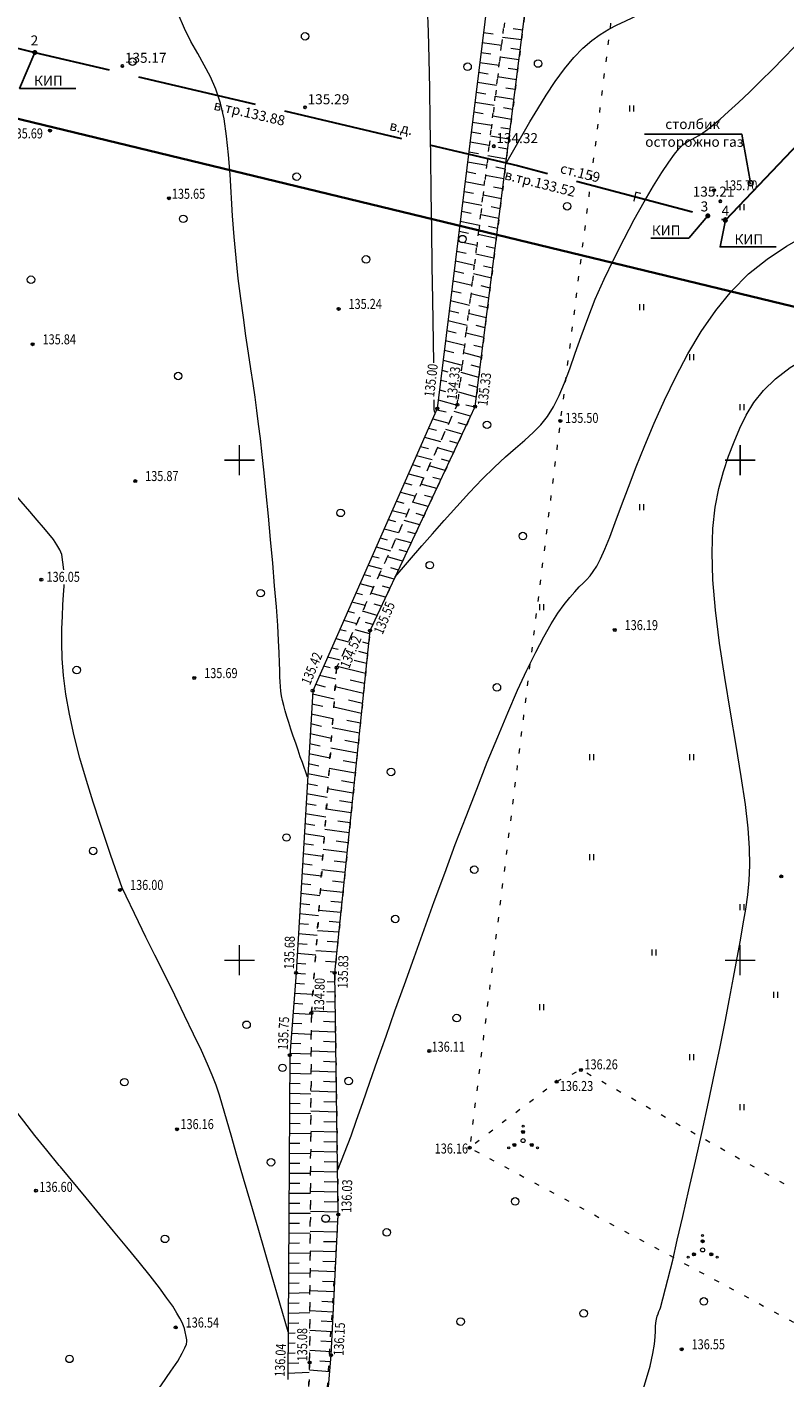
# Model space of a CAD drawing. Units: millimetres. Extents: x 16248 to 17662, y 2470 to 3590.
# Drawn here: x 17179 to 17254, y 3058 to 3193 of the extents above; entities that cross this region are included whole.
import ezdxf
from ezdxf.enums import TextEntityAlignment as Align

# ---------------------------------------------------------------- set-up
doc = ezdxf.new("R2010")
doc.units = ezdxf.units.MM
doc.header["$PDMODE"] = 32
doc.header["$PDSIZE"] = 0.3
for name, pattern in [('ACAD_ISO02W100', [15, 12, -3]), ('CONTI', [0]), ('STROT', [1.7, 0.5, -1.2])]:
    doc.linetypes.add(name, pattern=pattern)
for name, color, linetype in [('GRID', 7, 'Continuous'), ('H', 7, 'Continuous'), ('R_indust', 7, 'Continuous')]:
    doc.layers.add(name, color=color, linetype=linetype)
doc.layers.add('Красные линии', color=7, linetype='Continuous', lineweight=35, true_color=0xe60000)
for name, color, linetype, lineweight in [('отметка', 7, 'CONTI', 15), ('пикет-н', 31, 'CONTI', 15), ('растительность', 112, 'CONTI', 15), ('рельеф', 23, 'CONTI', 15), ('сетка', 170, 'CONTI', 15)]:
    doc.layers.add(name, color=color, linetype=linetype, lineweight=lineweight)
doc.styles.get("Standard").update_dxf_attribs({"font": 'arial.ttf'})

# ---------------------------------------------------------------- blocks, each defined once
blk = doc.blocks.new('BL_2011')
at = {"color": 0}
for p, q in [((0, 0), (0, 1.2)), ((0.8, 0), (0.8, 1.2))]:
    blk.add_line(p, q, dxfattribs=at)
blk = doc.blocks.new('BL_2010')
at = {"color": 0}
for centre, radius in [((0, 2.89), 0.2), ((0, 0), 0.4), ((0, 1.73), 0.3), ((0, 1.73), 0.15), ((-2.89, -1.44), 0.2), ((-1.73, -0.87), 0.3), ((-1.73, -0.87), 0.15), ((1.73, -0.87), 0.3), ((1.73, -0.87), 0.15), ((2.89, -1.44), 0.2)]:
    blk.add_circle(centre, radius, dxfattribs=at)
blk = doc.blocks.new('BL_2003')
at = {"color": 0}
blk.add_circle((0, 0), 0.75, dxfattribs=at)
blk = doc.blocks.new('BL_333')
at = {"color": 0}
for p, q in [((0, -3), (0, 3)), ((-3, 0), (3, 0))]:
    blk.add_line(p, q, dxfattribs=at)
blk = doc.blocks.new('1070')
at = {"layer": 'R_indust', "linetype": 'Continuous', "const_width": 0.5}
blk.add_lwpolyline([(-0.25, 0, 1), (0.25, 0, 1)], format="xyb", close=True, dxfattribs=at)
blk = doc.blocks.new('1080')
at = {"layer": 'R_indust', "linetype": 'Continuous'}
for radius in [0.5, 0.05]:
    blk.add_circle((0, 0), radius, dxfattribs=at)

msp = doc.modelspace()

# ---------------------------------------------------------------- linework, layer by layer
at = {"layer": 'GRID', "color": 3, "linetype": 'Continuous'}
for p, q in [((17250, 3148.5), (17250, 3151.5)), ((17198.5, 3150), (17201.5, 3150)), ((17248.5, 3150), (17251.5, 3150))]:
    msp.add_line(p, q, dxfattribs=at)
at = {"layer": 'H', "linetype": 'Continuous'}
for centre in [(17179.534, 3190.762), (17188.282, 3189.416), (17206.541, 3185.272), (17225.396, 3181.386), (17248.031, 3175.889), (17246.785, 3174.427), (17248.525, 3173.941), (17248.539, 3174.096)]:
    msp.add_circle(centre, 0.125, dxfattribs=at)
at = {"layer": 'R_indust', "linetype": 'ACAD_ISO02W100', "lineweight": 30, "flags": 128}
msp.add_lwpolyline([(17073.32, 3216.853), (17115.403, 3206.677), (17179.534, 3190.762), (17227.752, 3179.454), (17248.533, 3173.98), (17315.094, 3244.051), (17400.329, 3334.545)], dxfattribs=at)
at = {"layer": 'R_indust', "linetype": 'Continuous', "flags": 128}
for points in [[(17179.534, 3190.762), (17178.019, 3187.169), (17183.642, 3187.169)], [(17240.458, 3182.598), (17250.172, 3182.598), (17251.018, 3177.928)], [(17241.093, 3172.194), (17244.876, 3172.194), (17246.785, 3174.427)], [(17248.533, 3173.98), (17248.002, 3171.317), (17253.626, 3171.317)]]:
    msp.add_lwpolyline(points, dxfattribs=at)
at = {"layer": 'Красные линии'}
msp.add_lwpolyline([(17339.64, 3144.942), (16867.07, 3259.44), (16746.05, 2761.42), (17218.55, 2646.69)], close=True, dxfattribs=at)
at = {"layer": 'пикет-н'}
for p in [(17181.05, 3182.95, 135.693), (17192.93, 3176.19, 135.65), (17247.4, 3176.99, 135.7), (17209.89, 3165.12, 135.235), (17179.31, 3161.59, 135.838), (17219.74, 3155.15, 134.995), (17221.75, 3155.54, 134.33), (17223.53, 3155.35, 135.33), (17232.04, 3153.93, 135.503), (17189.57, 3147.91, 135.867), (17180.18, 3138.05, 136.05), (17213.03, 3132.96, 135.553), (17237.48, 3133.02, 136.19), (17209.69, 3129.25, 134.523), (17195.46, 3128.22, 135.693), (17207.3, 3126.95, 135.423), (17254.12, 3108.38, 136.55), (17188.05, 3107.03, 136.004), (17205.64, 3098.74, 135.676), (17209.5, 3098.74, 135.833), (17207.17, 3094.71, 134.8), (17218.95, 3090.92, 136.11), (17205.01, 3090.5, 135.75), (17234.1, 3089.03, 136.265), (17231.67, 3087.85, 136.233), (17193.75, 3083.11, 136.157), (17222.98, 3081.25, 136.164), (17179.65, 3076.96, 136.598), (17209.85, 3074.58, 136.033), (17193.61, 3063.29, 136.543), (17206.99, 3059.79, 135.083), (17209.14, 3060.51, 136.15), (17244.17, 3061.11, 136.55)]:
    msp.add_point(p, dxfattribs=at)
at = {"layer": 'растительность', "linetype": 'STROT', "flags": 128}
for points in [[(17285.05, 3424.89), (17285.05, 3424.89), (17251.74, 3279.26), (17243.14, 3241.64), (17232.04, 3153.93), (17222.98, 3081.25), (17346.56, 3014.69), (17285.99, 3059.9), (17234.1, 3089.03), (17231.67, 3087.85), (17222.98, 3081.25)], [(17231.082, 3221.346), (17228.8, 3197.07), (17223.53, 3155.35), (17213.03, 3132.96), (17209.5, 3098.74), (17209.85, 3074.58), (17208.23, 3049.45), (17208.23, 3049.45), (17208.23, 3049.45)]]:
    msp.add_lwpolyline(points, dxfattribs=at)
at = {"layer": 'рельеф'}
for p, q in [((17225.44, 3201.41), (17219.74, 3155.15)), ((17223.53, 3155.35), (17228.8, 3197.07)), ((17224.37, 3192.75), (17225.33, 3192.62)), ((17228.16, 3192.01), (17226.27, 3192.26)), ((17228.29, 3193), (17227.34, 3193.12)), ((17224.25, 3191.75), (17226.17, 3191.48)), ((17228.04, 3191.02), (17227.09, 3191.15)), ((17224.01, 3189.77), (17225.93, 3189.49)), ((17224.13, 3190.76), (17225.09, 3190.62)), ((17227.91, 3190.02), (17226.03, 3190.28)), ((17223.88, 3188.78), (17224.84, 3188.63)), ((17227.66, 3188.04), (17225.78, 3188.32)), ((17227.78, 3189.03), (17226.84, 3189.16)), ((17223.76, 3187.78), (17225.68, 3187.48)), ((17227.53, 3187.05), (17226.59, 3187.19)), ((17223.52, 3185.8), (17225.44, 3185.49)), ((17223.64, 3186.79), (17224.6, 3186.64)), ((17227.41, 3186.06), (17225.54, 3186.35)), ((17223.39, 3184.81), (17224.35, 3184.65)), ((17227.16, 3184.07), (17225.3, 3184.38)), ((17227.28, 3185.06), (17226.35, 3185.21)), ((17223.15, 3182.82), (17224.11, 3182.65)), ((17223.27, 3183.81), (17225.19, 3183.49)), ((17227.03, 3183.08), (17226.1, 3183.23)), ((17223.03, 3181.83), (17224.94, 3181.49)), ((17226.91, 3182.09), (17225.06, 3182.41)), ((17222.9, 3180.84), (17223.86, 3180.66)), ((17226.66, 3180.1), (17224.81, 3180.44)), ((17226.78, 3181.1), (17225.86, 3181.26)), ((17222.66, 3178.85), (17223.61, 3178.67)), ((17222.78, 3179.84), (17224.7, 3179.49)), ((17226.53, 3179.11), (17225.61, 3179.28)), ((17222.54, 3177.86), (17224.45, 3177.5)), ((17226.41, 3178.12), (17224.57, 3178.47)), ((17222.42, 3176.87), (17223.37, 3176.68)), ((17226.16, 3176.13), (17224.33, 3176.49)), ((17226.28, 3177.13), (17225.36, 3177.31)), ((17222.17, 3174.88), (17223.12, 3174.68)), ((17222.29, 3175.87), (17224.21, 3175.49)), ((17226.03, 3175.14), (17225.12, 3175.32)), ((17222.05, 3173.89), (17223.96, 3173.5)), ((17225.9, 3174.15), (17224.09, 3174.53)), ((17225.78, 3173.16), (17224.87, 3173.35)), ((17221.93, 3172.9), (17222.88, 3172.7)), ((17225.65, 3172.17), (17223.84, 3172.56)), ((17221.68, 3170.91), (17222.63, 3170.7)), ((17221.8, 3171.9), (17223.71, 3171.49)), ((17225.53, 3171.17), (17224.62, 3171.37)), ((17221.56, 3169.92), (17223.47, 3169.5)), ((17225.4, 3170.18), (17223.6, 3170.58)), ((17225.28, 3169.19), (17224.38, 3169.39)), ((17221.32, 3167.93), (17223.22, 3167.5)), ((17221.44, 3168.93), (17222.39, 3168.71)), ((17225.15, 3168.2), (17223.36, 3168.62)), ((17221.19, 3166.94), (17222.14, 3166.72)), ((17224.9, 3166.21), (17223.12, 3166.64)), ((17225.03, 3167.21), (17224.13, 3167.42)), ((17221.07, 3165.95), (17222.98, 3165.5)), ((17224.78, 3165.22), (17223.89, 3165.44)), ((17220.83, 3163.96), (17222.73, 3163.5)), ((17220.95, 3164.96), (17221.9, 3164.73)), ((17224.65, 3164.23), (17222.87, 3164.67)), ((17220.7, 3162.97), (17221.65, 3162.73)), ((17224.4, 3162.25), (17222.63, 3162.71)), ((17224.53, 3163.24), (17223.64, 3163.46)), ((17220.58, 3161.98), (17222.48, 3161.5)), ((17224.28, 3161.25), (17223.39, 3161.48)), ((17220.34, 3159.99), (17222.24, 3159.5)), ((17220.46, 3160.99), (17221.41, 3160.75)), ((17224.15, 3160.26), (17222.39, 3160.73)), ((17220.21, 3159), (17220.814, 3158.841)), ((17223.9, 3158.28), (17222.15, 3158.77)), ((17224.03, 3159.27), (17223.15, 3159.51)), ((17220.09, 3158.01), (17220.695, 3157.851)), ((17223.77, 3157.28), (17222.89, 3157.52)), ((17219.85, 3156.02), (17221.73, 3155.51)), ((17219.97, 3157.02), (17220.575, 3156.854)), ((17223.65, 3156.29), (17221.9, 3156.79)), ((17219.74, 3155.15), (17207.3, 3126.95)), ((17213.03, 3132.96), (17223.53, 3155.35)), ((17219.69, 3155.04), (17220.633, 3154.823)), ((17223.08, 3154.4), (17221.44, 3154.87)), ((17223.51, 3155.3), (17222.61, 3155.497)), ((17218.88, 3153.21), (17219.68, 3152.99)), ((17219.29, 3154.13), (17220.9, 3153.69)), ((17222.66, 3153.49), (17221.84, 3153.72)), ((17218.48, 3152.3), (17220.07, 3151.87)), ((17222.24, 3152.59), (17220.61, 3153.06)), ((17221.81, 3151.68), (17221, 3151.91)), ((17217.67, 3150.47), (17219.23, 3150.05)), ((17218.08, 3151.38), (17218.86, 3151.17)), ((17221.39, 3150.78), (17219.78, 3151.24)), ((17217.27, 3149.55), (17218.04, 3149.34)), ((17220.54, 3148.97), (17218.95, 3149.43)), ((17220.96, 3149.87), (17220.16, 3150.1)), ((17216.46, 3147.72), (17217.22, 3147.52)), ((17216.87, 3148.64), (17218.4, 3148.23)), ((17220.11, 3148.06), (17219.32, 3148.28)), ((17216.06, 3146.81), (17217.56, 3146.41)), ((17219.69, 3147.16), (17218.11, 3147.61)), ((17219.26, 3146.25), (17218.47, 3146.47)), ((17215.25, 3144.98), (17216.73, 3144.59)), ((17215.66, 3145.89), (17216.4, 3145.69)), ((17218.84, 3145.35), (17217.28, 3145.79)), ((17214.85, 3144.06), (17215.58, 3143.87)), ((17217.99, 3143.53), (17216.44, 3143.97)), ((17218.41, 3144.44), (17217.63, 3144.66)), ((17214.44, 3143.15), (17215.89, 3142.77)), ((17217.56, 3142.63), (17216.79, 3142.84)), ((17213.64, 3141.32), (17215.06, 3140.95)), ((17214.04, 3142.23), (17214.75, 3142.04)), ((17217.14, 3141.72), (17215.61, 3142.15)), ((17216.72, 3140.82), (17215.95, 3141.03)), ((17213.23, 3140.4), (17213.93, 3140.22)), ((17216.29, 3139.91), (17214.78, 3140.34)), ((17212.43, 3138.57), (17213.11, 3138.39)), ((17212.83, 3139.49), (17214.22, 3139.13)), ((17215.44, 3138.1), (17213.94, 3138.52)), ((17215.87, 3139.01), (17215.11, 3139.22)), ((17212.02, 3137.66), (17213.39, 3137.31)), ((17215.02, 3137.2), (17214.27, 3137.41)), ((17211.22, 3135.83), (17212.55, 3135.49)), ((17211.62, 3136.74), (17212.29, 3136.57)), ((17214.59, 3136.29), (17213.11, 3136.7)), ((17214.17, 3135.39), (17213.43, 3135.59)), ((17210.81, 3134.91), (17211.47, 3134.74)), ((17213.74, 3134.48), (17212.28, 3134.89)), ((17209.5, 3098.74), (17213.03, 3132.96)), ((17210, 3133.08), (17210.65, 3132.92)), ((17210.41, 3134), (17211.72, 3133.67)), ((17213, 3132.64), (17211.53, 3133.04)), ((17213.32, 3133.58), (17212.59, 3133.78)), ((17209.6, 3132.17), (17210.88, 3131.85)), ((17212.89, 3131.65), (17212.311, 3131.804)), ((17208.79, 3130.34), (17210.05, 3130.03)), ((17209.2, 3131.25), (17209.83, 3131.09)), ((17212.79, 3130.65), (17211.926, 3130.875)), ((17208.39, 3129.42), (17209.03, 3129.26)), ((17212.59, 3128.66), (17209.74, 3129.36)), ((17212.69, 3129.66), (17211.43, 3129.98)), ((17207.58, 3127.59), (17208.55, 3127.35)), ((17207.99, 3128.51), (17209.61, 3128.12)), ((17212.48, 3127.67), (17211.05, 3128.01)), ((17207.3, 3126.95), (17205.64, 3098.74)), ((17207.28, 3126.65), (17209.46, 3126.13)), ((17212.38, 3126.67), (17209.55, 3127.33)), ((17207.22, 3125.65), (17208.3, 3125.39)), ((17212.18, 3124.68), (17209.4, 3125.29)), ((17212.28, 3125.68), (17210.88, 3125.99)), ((17207.11, 3123.66), (17208.18, 3123.42)), ((17207.16, 3124.65), (17209.32, 3124.16)), ((17212.07, 3123.69), (17210.7, 3123.98)), ((17207.05, 3122.66), (17209.18, 3122.2)), ((17211.97, 3122.69), (17209.25, 3123.25)), ((17206.99, 3121.66), (17208.04, 3121.44)), ((17211.77, 3120.7), (17209.1, 3121.21)), ((17211.87, 3121.7), (17210.52, 3121.96)), ((17206.87, 3119.66), (17207.91, 3119.45)), ((17206.93, 3120.66), (17209.03, 3120.24)), ((17211.66, 3119.71), (17210.34, 3119.95)), ((17206.81, 3118.66), (17208.89, 3118.27)), ((17211.56, 3118.71), (17208.95, 3119.17)), ((17206.69, 3116.67), (17208.75, 3116.31)), ((17206.75, 3117.67), (17207.78, 3117.48)), ((17211.36, 3116.72), (17208.81, 3117.14)), ((17211.46, 3117.72), (17210.17, 3117.94)), ((17206.64, 3115.67), (17207.65, 3115.49)), ((17211.25, 3115.73), (17209.99, 3115.93)), ((17206.58, 3114.67), (17208.6, 3114.34)), ((17211.15, 3114.74), (17208.66, 3115.12)), ((17206.46, 3112.67), (17208.46, 3112.37)), ((17206.52, 3113.67), (17207.52, 3113.51)), ((17210.94, 3112.75), (17208.51, 3113.08)), ((17211.05, 3113.74), (17209.81, 3113.92)), ((17206.4, 3111.68), (17207.39, 3111.53)), ((17210.84, 3111.75), (17209.64, 3111.9)), ((17206.34, 3110.68), (17208.31, 3110.4)), ((17210.74, 3110.76), (17208.36, 3111.06)), ((17210.64, 3109.76), (17209.46, 3109.9)), ((17206.23, 3108.68), (17208.17, 3108.43)), ((17206.28, 3109.68), (17207.26, 3109.55)), ((17210.53, 3108.77), (17208.21, 3109.03)), ((17206.17, 3107.68), (17207.13, 3107.56)), ((17210.43, 3107.77), (17209.28, 3107.89)), ((17206.11, 3106.69), (17208.03, 3106.47)), ((17210.33, 3106.78), (17208.07, 3107)), ((17210.23, 3105.78), (17209.11, 3105.88)), ((17205.99, 3104.69), (17207.88, 3104.49)), ((17206.05, 3105.69), (17207, 3105.58)), ((17210.12, 3104.79), (17207.92, 3104.98)), ((17205.93, 3103.69), (17206.87, 3103.6)), ((17210.02, 3103.79), (17208.93, 3103.87)), ((17205.87, 3102.69), (17207.74, 3102.52)), ((17209.92, 3102.8), (17207.77, 3102.95)), ((17209.82, 3101.8), (17208.76, 3101.87)), ((17205.76, 3100.7), (17207.6, 3100.55)), ((17205.81, 3101.69), (17206.74, 3101.61)), ((17209.71, 3100.81), (17207.62, 3100.93)), ((17205.7, 3099.7), (17206.61, 3099.63)), ((17209.61, 3099.81), (17208.58, 3099.86)), ((17205.64, 3098.74), (17205.01, 3090.5)), ((17205.64, 3098.7), (17206.57, 3098.64)), ((17209.51, 3097.82), (17208.746, 3097.849)), ((17209.51, 3098.82), (17209.03, 3098.84)), ((17209.85, 3074.58), (17209.5, 3098.74)), ((17205.48, 3096.71), (17207.31, 3096.6)), ((17205.56, 3097.7), (17206.47, 3097.64)), ((17209.53, 3096.82), (17208.721, 3096.853)), ((17205.41, 3095.71), (17206.32, 3095.65)), ((17209.54, 3095.82), (17208.695, 3095.85)), ((17205.26, 3093.71), (17206.21, 3093.66)), ((17205.33, 3094.71), (17207.17, 3094.61)), ((17209.56, 3094.82), (17207.18, 3094.91)), ((17209.57, 3093.82), (17208.37, 3093.86)), ((17205.18, 3092.72), (17207.16, 3092.62)), ((17209.59, 3092.82), (17207.16, 3092.91)), ((17205.1, 3091.72), (17206.12, 3091.67)), ((17209.6, 3091.82), (17208.38, 3091.86)), ((17205.01, 3090.5), (17204.83, 3058.09)), ((17205.01, 3089.72), (17206.07, 3089.68)), ((17205.03, 3090.72), (17207.15, 3090.63)), ((17209.61, 3090.82), (17207.15, 3090.91)), ((17209.63, 3089.82), (17208.39, 3089.86)), ((17205, 3088.72), (17207.14, 3088.64)), ((17209.64, 3088.82), (17207.14, 3088.9)), ((17204.99, 3087.72), (17206.06, 3087.68)), ((17209.66, 3087.82), (17208.39, 3087.86)), ((17204.98, 3085.72), (17206.05, 3085.69)), ((17204.99, 3086.72), (17207.13, 3086.65)), ((17209.67, 3086.82), (17207.13, 3086.9)), ((17209.69, 3085.82), (17208.4, 3085.86)), ((17204.98, 3084.72), (17207.12, 3084.67)), ((17209.7, 3084.82), (17207.12, 3084.9)), ((17204.97, 3083.72), (17206.04, 3083.69)), ((17209.73, 3082.82), (17207.11, 3082.89)), ((17209.72, 3083.82), (17208.41, 3083.85)), ((17204.96, 3081.72), (17206.03, 3081.7)), ((17204.97, 3082.72), (17207.11, 3082.68)), ((17209.75, 3081.82), (17208.42, 3081.85)), ((17204.96, 3080.72), (17207.1, 3080.69)), ((17209.76, 3080.82), (17207.1, 3080.89)), ((17204.95, 3079.72), (17206.02, 3079.7)), ((17209.79, 3078.82), (17207.09, 3078.88)), ((17209.77, 3079.82), (17208.43, 3079.85)), ((17204.94, 3078.72), (17207.09, 3078.7)), ((17204.94, 3077.72), (17206.01, 3077.71)), ((17209.8, 3077.82), (17208.44, 3077.85)), ((17204.93, 3076.72), (17207.08, 3076.71)), ((17209.82, 3076.82), (17207.08, 3076.88)), ((17204.93, 3075.72), (17206, 3075.72)), ((17209.85, 3074.82), (17207.07, 3074.87)), ((17209.83, 3075.82), (17208.45, 3075.84)), ((17204.92, 3074.72), (17207.07, 3074.72)), ((17204.92, 3073.72), (17205.99, 3073.72)), ((17209.81, 3073.82), (17208.43, 3073.85)), ((17209.14, 3060.51), (17209.85, 3074.58)), ((17204.91, 3072.72), (17207.06, 3072.73)), ((17209.76, 3072.82), (17207.06, 3072.89)), ((17204.9, 3070.72), (17207.05, 3070.75)), ((17204.91, 3071.72), (17205.98, 3071.73)), ((17209.66, 3070.83), (17207.05, 3070.91)), ((17209.71, 3071.83), (17208.38, 3071.86)), ((17204.89, 3069.72), (17205.96, 3069.73)), ((17209.61, 3069.83), (17208.32, 3069.87)), ((17204.89, 3068.72), (17207.04, 3068.76)), ((17209.56, 3068.83), (17207.04, 3068.93)), ((17204.88, 3067.72), (17205.95, 3067.74)), ((17204.88, 3066.72), (17207.03, 3066.77)), ((17209.46, 3066.83), (17207.03, 3066.94)), ((17209.51, 3067.83), (17208.27, 3067.88)), ((17204.87, 3065.72), (17205.94, 3065.74)), ((17209.41, 3065.83), (17208.21, 3065.89)), ((17204.87, 3064.72), (17207.02, 3064.78)), ((17209.36, 3064.83), (17207.02, 3064.95)), ((17204.86, 3063.72), (17205.93, 3063.75)), ((17204.86, 3062.72), (17205.562, 3062.743)), ((17206.991, 3062.789), (17207.01, 3062.79)), ((17209.26, 3062.84), (17207.01, 3062.97)), ((17209.31, 3063.84), (17208.16, 3063.9)), ((17204.85, 3061.72), (17205.562, 3061.747)), ((17209.21, 3061.84), (17208.1, 3061.91)), ((17204.84, 3060.72), (17205.562, 3060.747)), ((17206.991, 3060.8), (17207, 3060.8)), ((17209.16, 3060.84), (17207, 3060.98)), ((17208.22, 3049.45), (17209.14, 3060.51)), ((17204.83, 3058.72), (17206.96, 3058.81)), ((17204.84, 3059.72), (17205.91, 3059.76)), ((17209, 3058.85), (17206.97, 3059.02)), ((17209.08, 3059.84), (17208.03, 3059.91))]:
    msp.add_line(p, q, dxfattribs=at)
at = {"layer": 'рельеф', "linetype": 'STROT'}
for p, q in [((17221.75, 3155.54), (17227.28, 3200.48)), ((17227.28, 3200.48), (17221.75, 3155.54)), ((17209.69, 3129.25), (17221.75, 3155.54)), ((17221.75, 3155.54), (17209.69, 3129.25)), ((17207.17, 3094.71), (17209.69, 3129.25)), ((17209.69, 3129.25), (17207.17, 3094.71)), ((17206.99, 3059.79), (17207.17, 3094.71)), ((17207.17, 3094.71), (17206.99, 3059.79)), ((17206.75, 3052.27), (17206.99, 3059.79)), ((17206.99, 3059.79), (17206.75, 3052.27))]:
    msp.add_line(p, q, dxfattribs=at)
at = {"layer": 'рельеф', "flags": 128}
for points in [[(17219.413, 3159.732), (17219.3, 3166.03), (17219.25, 3169.41), (17219.2, 3173.02), (17219.14, 3176.72), (17219.09, 3180.4), (17219.04, 3183.91), (17219, 3187.15), (17218.95, 3190.12), (17218.88, 3192.82), (17218.78, 3195.28), (17218.64, 3197.52), (17218.43, 3199.54), (17218.16, 3201.36), (17217.8, 3203.01), (17217.36, 3204.51), (17216.87, 3205.89), (17216.35, 3207.16), (17215.79, 3208.36), (17215.23, 3209.52), (17214.67, 3210.65), (17214.14, 3211.79), (17213.62, 3212.93), (17213.1, 3214.06), (17212.57, 3215.17), (17212.03, 3216.25), (17211.47, 3217.3), (17210.88, 3218.31), (17210.25, 3219.26), (17209.6, 3220.18), (17208.96, 3221.06), (17208.36, 3221.92), (17207.81, 3222.77), (17207.34, 3223.6), (17206.99, 3224.44), (17206.75, 3225.29), (17206.61, 3226.18), (17206.52, 3227.15), (17206.44, 3228.21), (17206.33, 3229.4), (17206.14, 3230.76), (17205.84, 3232.3), (17205.39, 3234.05), (17204.81, 3235.95), (17204.13, 3237.91), (17203.37, 3239.87), (17202.57, 3241.74), (17201.74, 3243.46), (17200.92, 3244.94), (17200.13, 3246.13), (17199.35, 3247.08), (17198.58, 3247.84), (17197.8, 3248.47), (17197, 3249.04), (17196.16, 3249.6), (17195.28, 3250.22), (17194.32, 3250.95), (17193.3, 3251.75), (17192.18, 3252.6), (17190.97, 3253.46), (17189.65, 3254.29), (17188.21, 3255.06), (17186.64, 3255.73), (17184.93, 3256.27), (17183.12, 3256.71), (17181.24, 3257.08), (17179.35, 3257.42), (17177.48, 3257.75), (17175.68, 3258.12), (17173.98, 3258.55), (17172.41, 3259.07), (17170.96, 3259.68), (17169.61, 3260.37), (17168.33, 3261.12), (17167.08, 3261.92), (17165.85, 3262.76), (17164.61, 3263.63), (17163.33, 3264.51), (17162.03, 3265.42), (17160.72, 3266.35), (17159.42, 3267.3), (17158.15, 3268.29), (17156.92, 3269.3), (17155.75, 3270.35), (17154.65, 3271.44), (17153.6, 3272.57), (17152.6, 3273.72), (17151.63, 3274.91), (17150.67, 3276.12), (17149.7, 3277.35), (17148.72, 3278.59), (17147.71, 3279.85), (17146.65, 3281.13), (17145.53, 3282.44), (17144.35, 3283.79), (17143.09, 3285.17), (17141.74, 3286.61), (17140.29, 3288.1), (17138.73, 3289.65), (17137.07, 3291.22), (17135.33, 3292.78), (17133.52, 3294.27), (17131.66, 3295.67), (17129.75, 3296.92), (17127.82, 3297.99), (17125.88, 3298.85), (17123.96, 3299.51), (17122.12, 3300.01), (17120.39, 3300.37), (17116.639, 3300.885)], [(17215.557, 3138.348), (17218.22, 3141.44), (17219.27, 3142.64), (17220.44, 3143.98), (17221.69, 3145.37), (17222.97, 3146.76), (17224.24, 3148.09), (17225.45, 3149.3), (17226.57, 3150.32), (17227.58, 3151.21), (17228.5, 3152.01), (17229.33, 3152.77), (17230.08, 3153.54), (17230.76, 3154.38), (17231.37, 3155.34), (17231.93, 3156.45), (17232.46, 3157.72), (17232.98, 3159.14), (17233.52, 3160.7), (17234.11, 3162.38), (17234.78, 3164.18), (17235.54, 3166.08), (17236.42, 3168.08), (17237.39, 3170.11), (17238.41, 3172.12), (17239.43, 3174.05), (17240.43, 3175.84), (17241.36, 3177.43), (17242.19, 3178.77), (17242.87, 3179.81), (17243.44, 3180.58), (17243.9, 3181.14), (17244.29, 3181.52), (17244.62, 3181.77), (17244.93, 3181.95), (17245.22, 3182.1), (17245.53, 3182.26), (17245.87, 3182.46), (17246.28, 3182.72), (17246.75, 3183.07), (17247.33, 3183.53), (17248.03, 3184.11), (17248.86, 3184.86), (17249.85, 3185.76), (17250.94, 3186.8), (17252.09, 3187.92), (17253.26, 3189.07), (17254.38, 3190.21), (17255.41, 3191.29), (17256.29, 3192.26), (17256.99, 3193.09), (17257.54, 3193.84), (17257.98, 3194.57), (17258.35, 3195.37), (17258.68, 3196.3), (17259.03, 3197.43), (17259.42, 3198.85), (17259.9, 3200.58), (17260.48, 3202.62), (17261.15, 3204.9), (17261.94, 3207.37), (17262.84, 3209.97), (17263.86, 3212.66), (17265.01, 3215.38), (17266.29, 3218.09), (17267.66, 3220.75), (17269.09, 3223.35), (17270.55, 3225.86), (17272, 3228.26), (17273.41, 3230.54), (17274.73, 3232.66), (17275.96, 3234.62), (17277.15, 3236.42), (17278.37, 3238.05), (17279.7, 3239.53), (17281.22, 3240.86), (17283, 3242.04), (17285.11, 3243.09), (17287.6, 3244.01), (17290.37, 3244.8), (17293.28, 3245.47), (17296.2, 3246.04), (17298.99, 3246.52), (17301.51, 3246.9), (17303.64, 3247.21), (17309.39, 3251.45), (17310.04, 3253.16), (17310.85, 3255.2), (17311.79, 3257.49), (17312.87, 3259.92), (17314.08, 3262.4), (17315.4, 3264.84), (17316.82, 3267.15), (17318.35, 3269.26), (17319.95, 3271.16), (17321.63, 3272.88), (17323.35, 3274.43), (17325.11, 3275.85), (17326.89, 3277.14), (17328.68, 3278.33), (17330.45, 3279.44), (17332.2, 3280.47), (17333.91, 3281.43), (17335.55, 3282.31), (17337.11, 3283.11), (17338.58, 3283.84), (17339.93, 3284.49), (17341.16, 3285.07), (17342.28, 3285.59), (17343.3, 3286.03), (17344.26, 3286.42), (17345.16, 3286.75), (17346.04, 3287.02), (17346.9, 3287.25), (17347.78, 3287.43), (17348.67, 3287.56), (17349.59, 3287.65), (17350.55, 3287.68), (17351.56, 3287.66), (17352.62, 3287.58), (17353.76, 3287.44), (17354.97, 3287.25), (17356.27, 3287.02), (17357.69, 3286.78), (17359.24, 3286.54), (17360.94, 3286.33), (17362.8, 3286.16), (17364.85, 3286.08), (17367.08, 3286.07), (17369.44, 3286.13), (17371.86, 3286.21), (17374.25, 3286.28), (17376.55, 3286.3), (17378.67, 3286.23), (17380.56, 3286.05), (17382.14, 3285.72), (17383.49, 3285.2), (17384.67, 3284.49), (17385.76, 3283.54), (17386.83, 3282.34), (17387.97, 3280.85), (17389.23, 3279.06), (17390.68, 3276.96), (17392.18, 3274.59), (17393.6, 3272.02), (17394.79, 3269.33), (17395.6, 3266.58), (17395.87, 3263.83), (17395.47, 3261.16), (17394.3, 3258.61), (17392.54, 3256.18), (17390.41, 3253.83), (17388.14, 3251.53), (17385.97, 3249.26), (17384.13, 3246.98), (17382.84, 3244.66), (17382.29, 3242.31), (17382.42, 3239.98), (17383.16, 3237.76), (17384.39, 3235.76), (17386.03, 3234.06), (17387.97, 3232.75), (17390.14, 3231.92), (17392.42, 3231.64), (17394.77, 3231.89), (17397.11, 3232.64), (17399.38, 3233.83), (17401.52, 3235.42), (17403.48, 3237.38), (17405.18, 3239.66), (17406.6, 3242.22), (17407.81, 3244.96), (17408.94, 3247.79), (17410.08, 3250.63), (17411.36, 3253.38), (17412.89, 3255.96), (17414.77, 3258.26), (17417.08, 3260.21), (17419.76, 3261.82), (17422.7, 3263.1), (17425.8, 3264.06), (17428.95, 3264.73), (17432.06, 3265.1), (17435.01, 3265.21), (17437.73, 3265.07), (17440.22, 3264.71), (17442.5, 3264.17), (17444.6, 3263.47), (17446.55, 3262.66), (17448.37, 3261.76), (17450.08, 3260.82), (17451.7, 3259.87), (17453.24, 3258.91), (17454.7, 3257.98), (17456.06, 3257.08), (17457.33, 3256.23), (17458.5, 3255.45), (17459.57, 3254.75), (17460.55, 3254.15), (17461.47, 3253.62), (17462.36, 3253.14), (17463.28, 3252.69), (17464.25, 3252.25), (17465.32, 3251.78), (17466.54, 3251.27), (17467.92, 3250.7), (17469.45, 3250.07), (17471.11, 3249.39), (17472.87, 3248.67), (17474.69, 3247.93), (17476.55, 3247.16), (17478.41, 3246.39), (17480.26, 3245.62), (17482.06, 3244.86), (17483.77, 3244.14), (17485.36, 3243.46), (17486.79, 3242.85), (17488.03, 3242.31), (17491.157, 3240.992)], [(17199.049, 3178.571), (17198.9, 3180.53), (17198.7, 3182.4), (17198.44, 3184.13), (17198.08, 3185.7), (17197.62, 3187.08), (17197.08, 3188.33), (17196.46, 3189.5), (17195.81, 3190.66), (17195.14, 3191.86), (17194.48, 3193.17), (17193.85, 3194.64), (17193.28, 3196.31), (17192.76, 3198.14), (17192.28, 3200.04), (17191.85, 3201.95), (17191.46, 3203.78), (17191.1, 3205.46), (17190.76, 3206.92), (17190.45, 3208.11), (17190.18, 3209.1), (17190, 3209.836)], [(17226.597, 3179.626), (17228.32, 3182.65), (17229, 3183.83), (17229.78, 3185.14), (17230.63, 3186.5), (17231.53, 3187.85), (17232.45, 3189.12), (17233.38, 3190.25), (17234.29, 3191.19), (17235.18, 3191.95), (17236.04, 3192.57), (17236.89, 3193.08), (17237.71, 3193.51), (17238.51, 3193.89), (17239.29, 3194.26), (17240.04, 3194.65), (17240.77, 3195.09), (17241.48, 3195.61), (17242.16, 3196.26), (17242.83, 3197.08), (17243.47, 3198.09), (17243.822, 3198.784)], [(17209.824, 3079.061), (17211.13, 3082.46), (17211.67, 3084), (17212.3, 3085.79), (17213.01, 3087.81), (17213.79, 3090.02), (17214.63, 3092.41), (17215.52, 3094.93), (17216.46, 3097.56), (17217.43, 3100.28), (17218.43, 3103.06), (17219.45, 3105.88), (17220.5, 3108.72), (17221.55, 3111.56), (17222.62, 3114.36), (17223.69, 3117.12), (17224.75, 3119.79), (17225.79, 3122.34), (17226.8, 3124.75), (17227.78, 3126.99), (17228.71, 3129.01), (17229.58, 3130.8), (17230.39, 3132.33), (17231.13, 3133.62), (17231.81, 3134.69), (17232.43, 3135.56), (17232.98, 3136.28), (17233.48, 3136.85), (17233.92, 3137.32), (17234.32, 3137.7), (17234.67, 3138.05), (17235.01, 3138.42), (17235.34, 3138.86), (17235.69, 3139.41), (17236.06, 3140.14), (17236.49, 3141.1), (17236.98, 3142.31), (17237.53, 3143.77), (17238.16, 3145.45), (17238.85, 3147.31), (17239.63, 3149.32), (17240.49, 3151.46), (17241.42, 3153.7), (17242.45, 3156), (17243.57, 3158.33), (17244.79, 3160.62), (17246.13, 3162.85), (17247.58, 3164.95), (17249.15, 3166.89), (17250.86, 3168.62), (17252.71, 3170.11), (17254.65, 3171.4), (17256.64, 3172.53), (17258.63, 3173.55), (17260.59, 3174.53), (17262.46, 3175.51), (17264.2, 3176.54), (17265.77, 3177.66), (17267.17, 3178.87), (17268.39, 3180.15), (17269.44, 3181.48), (17270.32, 3182.86), (17271.03, 3184.26), (17271.58, 3185.67), (17271.96, 3187.07), (17272.21, 3188.43), (17272.245, 3194.528)], [(17217.355, 3016.364), (17213.11, 3017.83), (17212.57, 3018.54), (17212.01, 3019.47), (17211.44, 3020.58), (17210.89, 3021.82), (17210.4, 3023.14), (17210, 3024.48), (17209.72, 3025.8), (17209.61, 3027.02), (17209.67, 3028.11), (17209.91, 3029.07), (17210.32, 3029.88), (17210.87, 3030.56), (17211.57, 3031.1), (17212.39, 3031.51), (17213.33, 3031.77), (17214.37, 3031.91), (17215.49, 3031.95), (17216.68, 3031.91), (17217.93, 3031.83), (17219.22, 3031.74), (17220.53, 3031.67), (17221.86, 3031.65), (17223.18, 3031.72), (17224.5, 3031.92), (17225.83, 3032.33), (17227.17, 3032.99), (17228.52, 3033.98), (17229.9, 3035.35), (17231.31, 3037.15), (17232.74, 3039.42), (17234.17, 3042.06), (17235.56, 3044.91), (17236.87, 3047.86), (17238.06, 3050.76), (17239.1, 3053.48), (17239.94, 3055.88), (17240.57, 3057.86), (17241.01, 3059.43), (17241.28, 3060.67), (17241.44, 3061.62), (17241.52, 3062.35), (17241.54, 3062.91), (17241.56, 3063.37), (17241.6, 3063.76), (17241.65, 3064.1), (17241.73, 3064.4), (17241.81, 3064.66), (17241.89, 3064.89), (17241.98, 3065.09), (17242.06, 3065.26), (17243.27, 3070.01), (17243.73, 3072.01), (17244.28, 3074.39), (17244.89, 3077.05), (17245.54, 3079.91), (17246.2, 3082.87), (17246.85, 3085.82), (17247.46, 3088.67), (17248.01, 3091.35), (17248.51, 3093.84), (17248.96, 3096.14), (17249.35, 3098.27), (17249.71, 3100.23), (17250.03, 3102.01), (17250.31, 3103.64), (17250.57, 3105.12), (17250.78, 3106.53), (17250.92, 3107.96), (17250.99, 3109.49), (17250.96, 3111.21), (17250.81, 3113.21), (17250.53, 3115.58), (17250.12, 3118.36), (17249.6, 3121.48), (17249.04, 3124.82), (17248.47, 3128.26), (17247.96, 3131.69), (17247.54, 3134.99), (17247.28, 3138.04), (17247.2, 3140.76), (17247.29, 3143.16), (17247.53, 3145.29), (17247.89, 3147.17), (17248.34, 3148.87), (17248.85, 3150.41), (17249.4, 3151.84), (17249.98, 3153.2), (17250.62, 3154.5), (17251.39, 3155.75), (17252.34, 3156.95), (17253.53, 3158.12), (17255.02, 3159.26), (17256.88, 3160.38), (17259.11, 3161.48), (17261.59, 3162.49), (17264.16, 3163.34), (17266.64, 3163.97), (17268.87, 3164.3), (17270.69, 3164.26), (17271.91, 3163.77), (17272.44, 3162.78), (17272.32, 3161.3), (17271.7, 3159.35), (17270.67, 3156.95), (17269.35, 3154.12), (17267.87, 3150.88), (17266.35, 3147.27), (17264.88, 3143.32), (17263.56, 3139.21), (17262.46, 3135.14), (17261.65, 3131.33), (17261.21, 3127.96), (17261.21, 3125.24), (17261.73, 3123.38), (17262.81, 3122.51), (17264.37, 3122.55), (17266.28, 3123.34), (17268.41, 3124.72), (17270.66, 3126.55), (17272.9, 3128.66), (17275, 3130.91), (17276.88, 3133.16), (17278.56, 3135.39), (17280.09, 3137.61), (17281.51, 3139.82), (17282.88, 3142.02), (17284.26, 3144.21), (17285.68, 3146.4), (17287.2, 3148.58), (17288.81, 3150.72), (17290.49, 3152.8), (17292.25, 3154.79), (17294.06, 3156.65), (17295.91, 3158.36), (17297.8, 3159.88), (17299.72, 3161.19), (17301.63, 3162.36), (17303.52, 3163.45), (17305.36, 3164.52), (17307.12, 3165.65), (17308.79, 3166.91), (17310.33, 3168.36), (17311.73, 3170.06), (17313, 3171.94), (17314.16, 3173.94), (17315.2, 3175.99), (17316.15, 3178), (17317.03, 3179.9), (17317.84, 3181.62), (17318.6, 3183.1), (17319.32, 3184.34), (17320.01, 3185.38), (17320.69, 3186.23), (17321.37, 3186.92), (17322.06, 3187.47), (17322.78, 3187.91), (17323.54, 3188.24), (17324.36, 3188.49), (17325.29, 3188.64), (17326.35, 3188.7), (17327.58, 3188.67), (17329.01, 3188.55), (17330.68, 3188.32), (17332.59, 3188.02), (17334.72, 3187.66), (17337, 3187.28), (17339.39, 3186.94), (17341.84, 3186.66), (17344.27, 3186.5), (17346.65, 3186.49), (17348.94, 3186.66), (17351.13, 3186.96), (17353.26, 3187.33), (17355.34, 3187.72), (17357.39, 3188.07), (17359.45, 3188.31), (17361.52, 3188.39), (17363.63, 3188.27), (17365.76, 3187.97), (17367.91, 3187.54), (17370.04, 3187.04), (17372.16, 3186.51), (17374.24, 3186), (17376.26, 3185.56), (17378.23, 3185.23), (17380.15, 3185.02), (17382.06, 3184.93), (17383.98, 3184.95), (17385.93, 3185.1), (17387.94, 3185.37), (17390.04, 3185.77), (17392.25, 3186.28), (17394.51, 3186.87), (17396.77, 3187.52), (17398.99, 3188.18), (17401.1, 3188.81), (17403.04, 3189.39), (17404.78, 3189.86), (17406.26, 3190.21), (17407.5, 3190.43), (17408.646, 3190.055)], [(17182.446, 3139.04), (17182.24, 3140.56), (17182.03, 3141.05), (17181.75, 3141.55), (17181.4, 3142.06), (17180.95, 3142.63), (17180.41, 3143.27), (17179.78, 3144.01), (17179.03, 3144.87), (17178.17, 3145.87), (17177.21, 3146.99), (17176.18, 3148.2), (17175.09, 3149.48), (17173.96, 3150.8), (17172.81, 3152.12), (17171.66, 3153.43), (17170.51, 3154.7), (17169.36, 3155.91), (17168.16, 3157.06), (17166.88, 3158.12), (17165.5, 3159.1), (17163.99, 3159.97), (17162.3, 3160.72), (17160.44, 3161.36), (17158.45, 3161.89), (17156.39, 3162.33), (17154.35, 3162.7), (17152.39, 3163.01), (17150.58, 3163.3), (17148.99, 3163.57), (17147.66, 3163.85), (17146.59, 3164.12), (17145.73, 3164.4), (17145.05, 3164.67), (17144.5, 3164.92), (17144.06, 3165.16), (17143.68, 3165.39), (17143.32, 3165.6), (17142.95, 3165.83), (17142.53, 3166.12), (17142.02, 3166.53), (17141.38, 3167.1), (17140.58, 3167.86), (17139.57, 3168.87), (17138.34, 3170.14), (17136.93, 3171.62), (17135.39, 3173.19), (17133.78, 3174.77), (17132.15, 3176.26), (17130.57, 3177.58), (17129.08, 3178.62), (17127.73, 3179.33), (17126.48, 3179.75), (17125.28, 3179.96), (17124.09, 3180.04), (17122.86, 3180.08), (17121.53, 3180.14), (17120.06, 3180.32), (17118.41, 3180.66), (17116.65, 3181.15), (17114.83, 3181.74), (17113.03, 3182.39), (17111.32, 3183.07), (17109.78, 3183.72), (17108.46, 3184.3), (17106.708, 3185.212)], [(17206.791, 3118.308), (17206.27, 3119.78), (17206.06, 3120.35), (17205.84, 3121), (17205.6, 3121.69), (17205.35, 3122.39), (17205.12, 3123.09), (17204.9, 3123.76), (17204.71, 3124.38), (17204.54, 3124.94), (17204.4, 3125.47), (17204.28, 3125.97), (17204.19, 3126.44), (17204.12, 3126.9), (17204.07, 3127.36), (17204.05, 3127.83), (17204.03, 3128.35), (17204.02, 3128.98), (17204, 3129.75), (17203.96, 3130.73), (17203.9, 3131.96), (17203.81, 3133.48), (17203.67, 3135.33), (17203.5, 3137.43), (17203.31, 3139.71), (17203.1, 3142.07), (17202.88, 3144.41), (17202.66, 3146.67), (17202.45, 3148.73), (17202.26, 3150.55), (17202.08, 3152.16), (17201.9, 3153.61), (17201.73, 3154.97), (17201.54, 3156.31), (17201.35, 3157.67), (17201.13, 3159.12), (17200.89, 3160.7), (17200.63, 3162.42), (17200.37, 3164.25), (17200.11, 3166.17), (17199.86, 3168.17), (17199.64, 3170.23), (17199.45, 3172.32), (17199.3, 3174.42), (17199.049, 3178.571)], [(17219.51, 3154.75), (17219.45, 3155.06), (17219.439, 3156.037)], [(17198.302, 3085.481), (17197.99, 3086.51), (17197.65, 3087.5), (17197.27, 3088.5), (17196.79, 3089.62), (17196.18, 3090.97), (17195.4, 3092.61), (17194.49, 3094.49), (17193.51, 3096.5), (17192.51, 3098.54), (17191.53, 3100.51), (17190.64, 3102.31), (17189.89, 3103.84), (17188.27, 3107.23), (17187.14, 3110.46), (17186.62, 3111.97), (17186.02, 3113.77), (17185.36, 3115.79), (17184.69, 3117.97), (17184.04, 3120.21), (17183.46, 3122.44), (17182.99, 3124.6), (17182.64, 3126.61), (17182.41, 3128.46), (17182.28, 3130.17), (17182.23, 3131.72), (17182.24, 3133.13), (17182.29, 3134.4), (17182.35, 3135.53), (17182.41, 3136.53), (17182.47, 3137.41), (17182.476, 3137.574)], [(17182.094, 3079.341), (17181.98, 3079.48), (17180.73, 3081.02), (17179.55, 3082.49), (17178.45, 3083.9), (17177.42, 3085.24), (17176.48, 3086.51), (17175.63, 3087.71), (17174.87, 3088.83), (17174.19, 3089.9), (17172.426, 3093.051)], [(17204.856, 3062.84), (17203.19, 3068.58), (17202.54, 3070.79), (17201.84, 3073.21), (17201.11, 3075.72), (17200.39, 3078.19), (17199.73, 3080.49), (17199.16, 3082.5), (17198.302, 3085.481)], [(17182.071, 3042.881), (17183.24, 3044.81), (17184.71, 3047.05), (17186.3, 3049.36), (17187.93, 3051.66), (17189.52, 3053.84), (17190.97, 3055.83), (17192.19, 3057.54), (17193.14, 3058.9), (17193.81, 3059.93), (17194.27, 3060.7), (17194.54, 3061.24), (17194.69, 3061.62), (17194.74, 3061.87), (17194.74, 3062.05), (17194.48, 3063.18), (17194.39, 3063.45), (17194.25, 3063.78), (17194.04, 3064.2), (17193.74, 3064.73), (17193.31, 3065.41), (17192.74, 3066.23), (17191.99, 3067.24), (17191.05, 3068.45), (17189.95, 3069.82), (17188.73, 3071.32), (17187.41, 3072.92), (17186.04, 3074.57), (17184.66, 3076.23), (17182.094, 3079.341)]]:
    msp.add_lwpolyline(points, dxfattribs=at)

# ---------------------------------------------------------------- block references
at = {"layer": 'R_indust', "linetype": 'Continuous', "xscale": 0.5, "yscale": 0.5, "zscale": 0.5}
for name, p in [('1070', (17179.534, 3190.762)), ('1080', (17251.063, 3177.682)), ('1070', (17246.785, 3174.427)), ('1070', (17248.533, 3173.98))]:
    msp.add_blockref(name, p, dxfattribs=at)
at = {"layer": 'растительность', "xscale": 0.5, "yscale": 0.5, "zscale": 0.5}
for name, p in [('BL_2003', (17206.542, 3192.376)), ('BL_2003', (17189.297, 3189.842)), ('BL_2003', (17222.773, 3189.335)), ('BL_2003', (17229.822, 3189.654)), ('BL_2011', (17238.986, 3184.861)), ('BL_2003', (17205.697, 3178.345)), ('BL_2003', (17232.727, 3175.38)), ('BL_2011', (17250, 3175)), ('BL_2003', (17194.369, 3174.127)), ('BL_2003', (17222.266, 3172.1)), ('BL_2003', (17212.629, 3170.072)), ('BL_2003', (17179.153, 3168.044)), ('BL_2011', (17240, 3165)), ('BL_2011', (17245, 3160)), ('BL_2003', (17193.862, 3158.413)), ('BL_2011', (17250, 3155)), ('BL_2003', (17224.717, 3153.533)), ('BL_2003', (17210.093, 3144.726)), ('BL_2011', (17240, 3145)), ('BL_2003', (17228.296, 3142.413)), ('BL_2003', (17218.999, 3139.504)), ('BL_2003', (17202.1, 3136.701)), ('BL_2011', (17230, 3135)), ('BL_2003', (17183.718, 3129.012)), ('BL_2003', (17225.704, 3127.278)), ('BL_2011', (17235, 3120)), ('BL_2011', (17245, 3120)), ('BL_2003', (17215.13, 3118.823)), ('BL_2003', (17204.682, 3112.273)), ('BL_2003', (17185.369, 3110.927)), ('BL_2011', (17235, 3110)), ('BL_2003', (17223.441, 3109.057)), ('BL_2003', (17215.545, 3104.125)), ('BL_2011', (17250, 3105)), ('BL_2011', (17241.223, 3100.47)), ('BL_2011', (17253.373, 3096.225)), ('BL_2011', (17230, 3095)), ('BL_2003', (17200.693, 3093.548)), ('BL_2003', (17221.69, 3094.217)), ('BL_2011', (17245, 3090)), ('BL_2003', (17204.284, 3089.241)), ('BL_2003', (17210.892, 3087.92)), ('BL_2003', (17188.485, 3087.806)), ('BL_2011', (17250, 3085)), ('BL_2010', (17228.329, 3081.966)), ('BL_2003', (17203.135, 3079.797)), ('BL_2003', (17227.533, 3075.889)), ('BL_2003', (17208.593, 3074.169)), ('BL_2003', (17192.537, 3072.14)), ('BL_2003', (17214.703, 3072.789)), ('BL_2010', (17246.261, 3071.037)), ('BL_2003', (17246.383, 3065.889)), ('BL_2003', (17222.078, 3063.868)), ('BL_2003', (17234.378, 3064.694)), ('BL_2003', (17183.004, 3060.141))]:
    msp.add_blockref(name, p, dxfattribs=at)
at = {"layer": 'сетка', "xscale": 0.5, "yscale": 0.5, "zscale": 0.5}
for p in [(17200, 3150), (17250, 3150), (17200, 3100), (17250, 3100)]:
    msp.add_blockref('BL_333', p, dxfattribs=at)

# ---------------------------------------------------------------- texts
at = {"linetype": 'Continuous'}
for s, rotation, p in [('в.тр.133.88', 347.07134, (17197.271, 3184.739)), ('в.тр.133.52', 345.72902, (17226.312, 3177.79))]:
    msp.add_text(s, height=1, rotation=rotation, dxfattribs=at).set_placement(p, align=Align.BOTTOM_LEFT)
for s, rotation, p in [('в.д.', 347.07134, (17214.902, 3183.009)), ('ст.159', 345.72902, (17231.948, 3178.737)), ('Г', 347.07134, (17239.194, 3175.91))]:
    msp.add_text(s, height=1, rotation=rotation, dxfattribs=at).set_placement(p)
at = {"layer": 'H', "linetype": 'Continuous'}
for s, p in [('2', (17179.119, 3191.153)), ('135.17', (17188.532, 3189.416)), ('135.29', (17206.791, 3185.272)), ('столбик', (17242.531, 3182.793)), ('134.32', (17225.646, 3181.386)), ('осторожно газ', (17240.525, 3181.017)), ('135.21', (17245.271, 3176.036)), ('3', (17246.065, 3174.556)), ('4', (17248.158, 3174.131))]:
    msp.add_text(s, height=1, dxfattribs=at).set_placement(p, align=Align.BOTTOM_LEFT)
for p in [(17179.459, 3187.437), (17241.183, 3172.464), (17249.443, 3171.585)]:
    msp.add_text('КИП', height=1, dxfattribs=at).set_placement(p)
at = {"layer": 'отметка', "oblique": 10, "width": 0.8}
for s, p in [('135.69', (17177.012, 3182.17)), ('135.70', (17248.4, 3176.98)), ('135.65', (17193.226, 3176.133)), ('135.24', (17210.88, 3165.12)), ('135.84', (17180.31, 3161.58)), ('135.50', (17232.523, 3153.723)), ('135.87', (17190.56, 3147.91)), ('136.05', (17180.703, 3137.836)), ('136.19', (17238.47, 3133.01)), ('135.69', (17196.46, 3128.21)), ('136.00', (17189.05, 3107.03)), ('136.11', (17219.177, 3090.855)), ('136.26', (17234.454, 3089.09)), ('136.23', (17231.996, 3086.928)), ('136.16', (17194.085, 3083.117)), ('136.16', (17219.491, 3080.675)), ('136.60', (17179.988, 3076.841)), ('136.54', (17194.61, 3063.28)), ('136.55', (17245.16, 3061.1))]:
    msp.add_text(s, height=1, dxfattribs=at).set_placement(p)
for s, rotation, p in [('135.00', 83.13237, (17219.423, 3156.264)), ('134.33', 83.13237, (17221.668, 3155.976)), ('135.33', 83.13237, (17224.751, 3155.381)), ('135.55', 67.50921, (17214.28, 3132.5)), ('134.52', 67.50921, (17210.933, 3129.099)), ('135.42', 67.50921, (17207.03, 3127.444)), ('135.68', 88.54859, (17205.437, 3099.082)), ('135.83', 88.54859, (17210.788, 3097.163)), ('134.80', 88.54859, (17208.433, 3094.885)), ('135.75', 87.50833, (17204.809, 3091.01)), ('136.03', 88.19018, (17211.154, 3074.734)), ('135.08', 90, (17206.753, 3059.898)), ('136.15', 87.20533, (17210.377, 3060.431)), ('136.04', 87.61238, (17204.493, 3058.327))]:
    msp.add_text(s, height=1, rotation=rotation, dxfattribs=at).set_placement(p)

doc.saveas('drawing.dxf')
